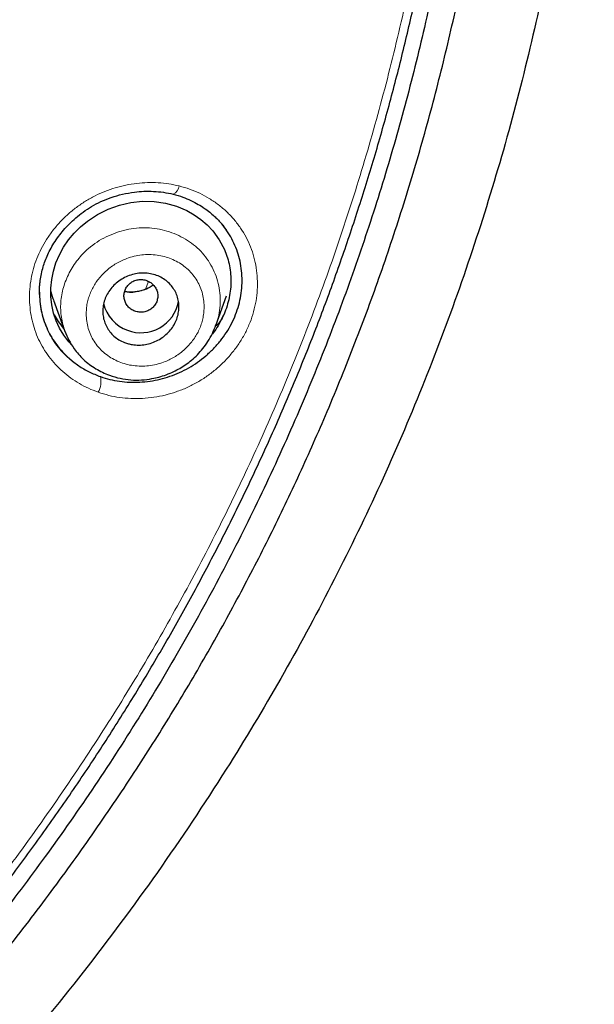
# Model space of a CAD drawing. Units: millimetres. Extents: x 8 to 847, y 12 to 2109.
# Drawn here: x 515 to 528, y 1785 to 1809 of the extents above; entities that cross this region are included whole.
import ezdxf

# ---------------------------------------------------------------- set-up
doc = ezdxf.new("R2010")
doc.units = ezdxf.units.MM

msp = doc.modelspace()

# ---------------------------------------------------------------- linework, layer by layer
at = {"color": 8, "linetype": 'Continuous', "lineweight": 0}
msp.add_line((517.7, 1802.397), (517.626, 1802.215), dxfattribs=at)
at = {"color": 7, "linetype": 'Continuous', "lineweight": 30}
for p, q in [((515.124, 1802.125), (515.122, 1802.074)), ((515.454, 1801.955), (515.718, 1801.217)), ((519.294, 1801.357), (519.545, 1802.058))]:
    msp.add_line(p, q, dxfattribs=at)
at = {"color": 7, "linetype": 'Continuous', "lineweight": 30, "flags": 128}
msp.add_lwpolyline([(515.887, 1800.893), (515.816, 1800.969), (515.696, 1801.128), (515.596, 1801.294), (515.515, 1801.469), (515.453, 1801.652), (515.411, 1801.844), (515.39, 1802.04), (515.389, 1802.238), (515.409, 1802.44), (515.45, 1802.642), (515.51, 1802.837), (515.59, 1803.025), (515.689, 1803.207), (515.805, 1803.378), (515.939, 1803.539), (516.089, 1803.687), (516.256, 1803.825), (516.492, 1803.981), (516.745, 1804.109), (517.009, 1804.204), (517.28, 1804.265), (517.554, 1804.292), (517.832, 1804.286), (518.103, 1804.247), (518.361, 1804.177), (518.604, 1804.074), (518.777, 1803.976), (518.936, 1803.864), (519.083, 1803.735), (519.216, 1803.592), (519.371, 1803.379), (519.493, 1803.151), (519.58, 1802.907), (519.58, 1802.907)], dxfattribs=at)
at = {"color": 8, "linetype": 'Continuous', "lineweight": 0}
for centre, radius, start, end in [((518.154, 1804.695), 0.269, 298.9605, 351.54), ((516.062, 1800.035), 0.513, 330.2378, 12.8635)]:
    msp.add_arc(centre, radius, start, end, dxfattribs=at)
at = {"color": 7, "linetype": 'Continuous', "lineweight": 30}
for centre, radius, start, end in [((517.52, 1802.086), 0.901, 249.0899, 349.8379), ((517.494, 1802.07), 0.878, 192.6815, 250.3723)]:
    msp.add_arc(centre, radius, start, end, dxfattribs=at)
for points, knots in [([(468.71, 1878.285), (469.568, 1878.275), (471.283, 1878.254), (473.852, 1878.085), (476.41, 1877.818), (478.954, 1877.442), (481.479, 1876.962), (483.98, 1876.377), (486.59, 1875.65), (489.298, 1874.762), (492.089, 1873.692), (494.82, 1872.485), (497.484, 1871.146), (500.075, 1869.68), (502.467, 1868.166), (504.668, 1866.628), (506.685, 1865.085), (508.632, 1863.459), (510.505, 1861.754), (512.298, 1859.97), (514.009, 1858.114), (515.636, 1856.187), (517.175, 1854.195), (518.624, 1852.14), (519.98, 1850.028), (521.242, 1847.861), (522.405, 1845.644), (523.467, 1843.379), (524.48, 1840.944), (525.419, 1838.335), (526.261, 1835.551), (526.958, 1832.73), (527.507, 1829.878), (527.908, 1827.004), (528.147, 1824.251), (528.246, 1821.629), (528.228, 1819.143), (528.097, 1816.66), (527.856, 1814.185), (527.504, 1811.723), (527.043, 1809.277), (526.474, 1806.852), (525.797, 1804.454), (525.014, 1802.086), (524.126, 1799.752), (523.133, 1797.459), (522.037, 1795.21), (520.842, 1793.008), (519.478, 1790.739), (517.928, 1788.418), (516.176, 1786.062), (514.305, 1783.794), (512.316, 1781.621), (510.222, 1779.541), (508.737, 1778.245), (507.995, 1777.597)], [0, 0, 0, 0, 0.017859, 0.035717, 0.053574, 0.07143, 0.089287, 0.107143, 0.125, 0.145832, 0.166666, 0.1875, 0.208333, 0.229166, 0.249999, 0.267856, 0.285713, 0.303571, 0.321429, 0.339287, 0.357144, 0.375001, 0.392858, 0.410715, 0.428572, 0.446429, 0.464286, 0.482143, 0.500002, 0.520835, 0.541668, 0.562501, 0.583334, 0.604167, 0.624999, 0.642856, 0.660713, 0.678571, 0.696428, 0.714286, 0.732144, 0.750003, 0.76786, 0.785718, 0.803575, 0.821433, 0.839289, 0.857146, 0.875003, 0.895835, 0.916668, 0.9375, 0.958333, 0.979167, 1, 1, 1, 1]), ([(468.71, 1764.871), (469.317, 1764.876), (470.53, 1764.887), (472.346, 1764.973), (474.156, 1765.11), (475.96, 1765.304), (477.757, 1765.552), (479.544, 1765.856), (481.268, 1766.202), (482.927, 1766.586), (484.523, 1767.003), (486.104, 1767.463), (487.67, 1767.967), (489.222, 1768.514), (490.809, 1769.124), (492.426, 1769.8), (494.067, 1770.546), (495.678, 1771.34), (497.261, 1772.181), (498.814, 1773.071), (500.34, 1774.008), (501.796, 1774.965), (503.181, 1775.937), (504.495, 1776.915), (505.777, 1777.929), (507.028, 1778.978), (508.248, 1780.061), (509.47, 1781.211), (510.69, 1782.429), (511.9, 1783.717), (513.068, 1785.041), (514.192, 1786.401), (515.274, 1787.797), (516.314, 1789.23), (517.284, 1790.657), (518.183, 1792.072), (519.012, 1793.464), (519.797, 1794.876), (520.539, 1796.307), (521.236, 1797.756), (521.908, 1799.267), (522.55, 1800.839), (523.157, 1802.474), (523.71, 1804.126), (524.21, 1805.796), (524.656, 1807.484), (525.05, 1809.192), (525.38, 1810.867), (525.651, 1812.504), (525.865, 1814.095), (526.032, 1815.688), (526.15, 1817.283), (526.221, 1818.881), (526.244, 1820.526), (526.215, 1822.217), (526.128, 1823.953), (525.984, 1825.687), (525.784, 1827.419), (525.526, 1829.15), (525.212, 1830.877), (524.853, 1832.547), (524.455, 1834.155), (524.025, 1835.7), (523.55, 1837.229), (523.029, 1838.742), (522.464, 1840.24), (521.863, 1841.699), (521.229, 1843.12), (520.565, 1844.502), (519.861, 1845.867), (519.117, 1847.215), (518.332, 1848.546), (517.508, 1849.859), (516.647, 1851.15), (515.737, 1852.436), (514.781, 1853.711), (513.774, 1854.975), (512.732, 1856.21), (511.653, 1857.414), (510.538, 1858.589), (509.405, 1859.715), (508.257, 1860.793), (507.096, 1861.825), (505.904, 1862.827), (504.682, 1863.798), (503.428, 1864.74), (502.144, 1865.65), (500.834, 1866.527), (499.484, 1867.379), (498.094, 1868.204), (496.663, 1869.001), (495.209, 1869.757), (493.734, 1870.472), (492.237, 1871.145), (490.744, 1871.767), (489.256, 1872.339), (487.777, 1872.862), (486.282, 1873.347), (484.77, 1873.792), (483.242, 1874.197), (481.698, 1874.564), (480.142, 1874.889), (478.556, 1875.179), (476.941, 1875.428), (475.3, 1875.635), (473.656, 1875.797), (472.01, 1875.912), (470.361, 1875.983), (469.26, 1875.992), (468.71, 1875.997)], [0, 0, 0, 0, 0.010081, 0.020137, 0.030179, 0.040216, 0.050257, 0.060311, 0.070335, 0.079491, 0.088633, 0.097767, 0.1069, 0.116039, 0.125192, 0.135253, 0.145282, 0.155288, 0.16528, 0.175267, 0.185259, 0.195301, 0.204496, 0.213673, 0.222839, 0.232002, 0.241168, 0.250345, 0.260322, 0.270285, 0.280246, 0.290212, 0.300194, 0.310203, 0.320293, 0.329526, 0.338727, 0.347904, 0.357065, 0.366218, 0.375372, 0.385323, 0.395264, 0.405207, 0.415162, 0.425139, 0.435149, 0.445226, 0.454443, 0.463632, 0.472801, 0.481959, 0.491116, 0.500279, 0.510233, 0.520184, 0.530144, 0.540125, 0.550137, 0.560192, 0.570258, 0.579448, 0.588609, 0.59775, 0.60688, 0.616007, 0.625139, 0.633867, 0.642594, 0.651329, 0.660077, 0.668845, 0.677642, 0.686473, 0.695244, 0.704395, 0.713529, 0.722653, 0.731774, 0.740899, 0.750037, 0.758756, 0.767483, 0.776222, 0.78498, 0.793764, 0.802579, 0.811433, 0.820208, 0.829363, 0.838502, 0.847632, 0.856762, 0.865897, 0.875044, 0.883755, 0.89247, 0.901196, 0.909939, 0.918704, 0.927499, 0.936329, 0.945126, 0.954305, 0.963462, 0.972602, 0.981734, 0.990864, 1, 1, 1, 1]), ([(525.595, 1820.387), (525.588, 1819.717), (525.573, 1818.377), (525.454, 1816.371), (525.265, 1814.37), (524.997, 1812.373), (524.654, 1810.382), (524.243, 1808.438), (523.771, 1806.549), (523.243, 1804.716), (522.651, 1802.905), (521.993, 1801.113), (521.258, 1799.313), (520.443, 1797.508), (519.546, 1795.703), (518.579, 1793.929), (517.543, 1792.186), (516.439, 1790.475), (515.291, 1788.834), (514.108, 1787.263), (512.895, 1785.765), (511.629, 1784.308), (510.31, 1782.894), (508.918, 1781.502), (507.45, 1780.135), (505.904, 1778.798), (504.304, 1777.514), (502.649, 1776.282), (500.945, 1775.106), (499.231, 1774.012), (497.518, 1772.999), (495.809, 1772.066), (494.07, 1771.192), (492.301, 1770.376), (490.469, 1769.606), (488.576, 1768.887), (486.62, 1768.223), (484.635, 1767.628), (482.62, 1767.101), (480.58, 1766.643), (478.561, 1766.264), (476.574, 1765.961), (474.623, 1765.729), (472.669, 1765.567), (471.144, 1765.478), (470.271, 1765.466), (470.051, 1765.463)], [0, 0, 0, 0, 0.02365, 0.047268, 0.070892, 0.094557, 0.1183, 0.142128, 0.164537, 0.186896, 0.209233, 0.231579, 0.253963, 0.277515, 0.301056, 0.324621, 0.348242, 0.371953, 0.395748, 0.418141, 0.440502, 0.462857, 0.485234, 0.507658, 0.531174, 0.554729, 0.578352, 0.602074, 0.625926, 0.649751, 0.672087, 0.694376, 0.716641, 0.738907, 0.7612, 0.784708, 0.80825, 0.831856, 0.855557, 0.879381, 0.903245, 0.925637, 0.947957, 0.97023, 0.992481, 1, 1, 1, 1]), ([(470.151, 1765.823), (470.581, 1765.836), (471.455, 1765.863), (472.771, 1765.941), (474.098, 1766.049), (475.415, 1766.187), (476.719, 1766.353), (478.011, 1766.547), (479.298, 1766.769), (480.589, 1767.022), (481.882, 1767.306), (483.178, 1767.622), (484.467, 1767.967), (485.747, 1768.341), (487.018, 1768.744), (488.278, 1769.176), (489.527, 1769.637), (490.762, 1770.126), (491.983, 1770.642), (493.191, 1771.186), (494.384, 1771.757), (495.557, 1772.351), (496.707, 1772.969), (497.835, 1773.608), (498.948, 1774.272), (500.053, 1774.965), (501.149, 1775.688), (502.234, 1776.442), (503.302, 1777.221), (504.351, 1778.023), (505.38, 1778.85), (506.388, 1779.699), (507.374, 1780.57), (508.337, 1781.462), (509.276, 1782.374), (510.192, 1783.308), (511.085, 1784.262), (511.95, 1785.231), (512.785, 1786.213), (513.592, 1787.208), (514.375, 1788.221), (515.14, 1789.259), (515.885, 1790.322), (516.609, 1791.408), (517.306, 1792.511), (517.976, 1793.629), (518.618, 1794.761), (519.232, 1795.908), (519.817, 1797.065), (520.372, 1798.233), (520.897, 1799.411), (521.393, 1800.6), (521.86, 1801.802), (522.297, 1803.014), (522.705, 1804.237), (523.084, 1805.468), (523.432, 1806.708), (523.751, 1807.955), (524.039, 1809.208), (524.296, 1810.467), (524.486, 1811.524), (524.625, 1812.388), (524.725, 1813.064), (524.82, 1813.769), (524.894, 1814.387), (524.951, 1814.901), (524.991, 1815.295), (525.026, 1815.667), (525.052, 1815.972), (525.072, 1816.216), (525.087, 1816.402), (525.099, 1816.561), (525.109, 1816.692), (525.118, 1816.792), (525.123, 1816.852), (525.125, 1816.878)], [0, 0, 0, 0, 0.0154266, 0.0313512, 0.0472694, 0.0631834, 0.0788145, 0.0944396, 0.1100607, 0.1256811, 0.1416423, 0.1576175, 0.1735963, 0.1895774, 0.2055587, 0.2215395, 0.2375212, 0.2534636, 0.269393, 0.2853123, 0.3012273, 0.3171426, 0.3327714, 0.3484024, 0.3640306, 0.3796617, 0.3956244, 0.4116023, 0.4275899, 0.4435767, 0.4595669, 0.4755529, 0.4915329, 0.5074632, 0.5233709, 0.5392814, 0.5551934, 0.5711079, 0.5867393, 0.6023713, 0.6180096, 0.6336585, 0.6496477, 0.6656355, 0.6816119, 0.6975854, 0.7135555, 0.7295251, 0.7454915, 0.7613578, 0.7772103, 0.7930627, 0.808938, 0.8248253, 0.8407152, 0.8566084, 0.8724992, 0.8883871, 0.9042669, 0.9201314, 0.9359926, 0.9440997, 0.9525482, 0.9613394, 0.9704751, 0.975642, 0.9805426, 0.9851613, 0.9894979, 0.9919108, 0.9942265, 0.9964045, 0.9978523, 0.9990469, 1, 1, 1, 1]), ([(515.122, 1802.086), (515.121, 1802.119), (515.12, 1802.183), (515.123, 1802.283), (515.135, 1802.403), (515.157, 1802.543), (515.193, 1802.698), (515.241, 1802.85), (515.298, 1802.997), (515.372, 1803.15), (515.463, 1803.308), (515.569, 1803.463), (515.69, 1803.614), (515.824, 1803.759), (515.979, 1803.903), (516.156, 1804.043), (516.354, 1804.173), (516.576, 1804.29), (516.82, 1804.389), (517.086, 1804.465), (517.345, 1804.511), (517.592, 1804.531), (517.821, 1804.53), (518.054, 1804.51), (518.207, 1804.477), (518.284, 1804.46)], [0, 0, 0, 0, 0.026558, 0.050815, 0.073275, 0.108638, 0.147086, 0.180067, 0.215047, 0.252113, 0.291563, 0.335018, 0.374511, 0.416959, 0.462312, 0.510491, 0.561397, 0.614959, 0.67154, 0.73132, 0.794259, 0.843458, 0.894239, 0.946469, 1, 1, 1, 1]), ([(518.284, 1804.46), (518.359, 1804.439), (518.503, 1804.398), (518.699, 1804.315), (518.871, 1804.225), (519.018, 1804.13), (519.142, 1804.037), (519.246, 1803.948), (519.331, 1803.866), (519.399, 1803.792), (519.449, 1803.733), (519.484, 1803.689), (519.508, 1803.657), (519.525, 1803.633), (519.534, 1803.621), (519.538, 1803.616)], [0, 0, 0, 0, 0.145513, 0.280043, 0.403411, 0.515445, 0.616023, 0.705092, 0.782648, 0.848732, 0.903409, 0.936981, 0.964224, 0.985197, 1, 1, 1, 1]), ([(516.561, 1800.149), (516.635, 1800.125), (516.782, 1800.078), (517.013, 1800.035), (517.25, 1800.014), (517.491, 1800.015), (517.733, 1800.038), (517.972, 1800.084), (518.206, 1800.152), (518.433, 1800.242), (518.652, 1800.352), (518.859, 1800.484), (519.054, 1800.635), (519.235, 1800.805), (519.399, 1800.991), (519.543, 1801.188), (519.664, 1801.396), (519.762, 1801.613), (519.837, 1801.838), (519.887, 1802.067), (519.912, 1802.3), (519.912, 1802.533), (519.888, 1802.763), (519.84, 1802.986), (519.768, 1803.2), (519.673, 1803.404), (519.561, 1803.592), (519.471, 1803.703), (519.429, 1803.756)], [0, 0, 0, 0, 0.038473, 0.076765, 0.115252, 0.154306, 0.193458, 0.232015, 0.27036, 0.308879, 0.347411, 0.385736, 0.424273, 0.463432, 0.50281, 0.541397, 0.579624, 0.617932, 0.65637, 0.69463, 0.733149, 0.772355, 0.811273, 0.849703, 0.888056, 0.926744, 0.965099, 1, 1, 1, 1]), ([(519.58, 1802.907), (519.595, 1802.843), (519.627, 1802.716), (519.647, 1802.519), (519.648, 1802.319), (519.627, 1802.117), (519.587, 1801.917), (519.526, 1801.721), (519.446, 1801.532), (519.345, 1801.351), (519.261, 1801.222), (519.205, 1801.156), (519.195, 1801.144)], [0, 0, 0, 0, 0.107852, 0.21707, 0.325513, 0.433859, 0.544224, 0.65258, 0.76007, 0.867867, 0.975739, 1, 1, 1, 1]), ([(517.316, 1800.905), (517.284, 1800.911), (517.221, 1800.923), (517.113, 1800.96), (516.997, 1801.017), (516.88, 1801.102), (516.783, 1801.205), (516.706, 1801.321), (516.652, 1801.448), (516.621, 1801.583), (516.615, 1801.722), (516.632, 1801.862), (516.673, 1802), (516.738, 1802.132), (516.826, 1802.254), (516.935, 1802.363), (517.062, 1802.455), (517.203, 1802.527), (517.355, 1802.575), (517.511, 1802.598), (517.667, 1802.595), (517.818, 1802.568), (517.959, 1802.516), (518.085, 1802.442), (518.195, 1802.35), (518.285, 1802.242), (518.353, 1802.121), (518.398, 1801.991), (518.42, 1801.854), (518.418, 1801.714), (518.391, 1801.575), (518.34, 1801.439), (518.266, 1801.31), (518.17, 1801.192), (518.054, 1801.089), (517.922, 1801.005), (517.777, 1800.942), (517.624, 1800.903), (517.468, 1800.889), (517.367, 1800.9), (517.316, 1800.905)], [0, 0, 0, 0, 0.017723, 0.035446, 0.062718, 0.089988, 0.116528, 0.143065, 0.169015, 0.194961, 0.220696, 0.246429, 0.272425, 0.29842, 0.325065, 0.351712, 0.379119, 0.40653, 0.43445, 0.462374, 0.490316, 0.51826, 0.545744, 0.573226, 0.599993, 0.626757, 0.652857, 0.678955, 0.704704, 0.730451, 0.756314, 0.782176, 0.808592, 0.83501, 0.862191, 0.889376, 0.917042, 0.94471, 0.972354, 1, 1, 1, 1]), ([(517.376, 1801.695), (517.41, 1801.686), (517.477, 1801.667), (517.583, 1801.671), (517.684, 1801.7), (517.774, 1801.754), (517.846, 1801.828), (517.896, 1801.918), (517.92, 1802.017), (517.917, 1802.119), (517.887, 1802.217), (517.831, 1802.303), (517.754, 1802.373), (517.661, 1802.422), (517.558, 1802.445), (517.453, 1802.442), (517.352, 1802.413), (517.262, 1802.359), (517.19, 1802.284), (517.139, 1802.195), (517.116, 1802.095), (517.119, 1801.994), (517.149, 1801.896), (517.205, 1801.81), (517.281, 1801.738), (517.344, 1801.709), (517.376, 1801.695)], [0, 0, 0, 0, 0.0416593, 0.0833407, 0.125, 0.1666593, 0.2083407, 0.25, 0.2916593, 0.3333407, 0.375, 0.4166592, 0.4583407, 0.5, 0.5416593, 0.5833408, 0.625, 0.6666593, 0.7083407, 0.75, 0.7916593, 0.8333407, 0.875, 0.9166593, 0.9583407, 1, 1, 1, 1]), ([(515.123, 1802.142), (515.123, 1802.124), (515.12, 1802.032), (515.135, 1801.87), (515.171, 1801.658), (515.23, 1801.453), (515.309, 1801.256), (515.408, 1801.07), (515.526, 1800.894), (515.663, 1800.731), (515.835, 1800.564), (516.044, 1800.402), (516.292, 1800.255), (516.471, 1800.184), (516.561, 1800.149)], [0, 0, 0, 0, 0.020336, 0.102585, 0.183862, 0.264922, 0.346527, 0.427321, 0.508238, 0.59004, 0.673465, 0.783087, 0.891392, 1, 1, 1, 1]), ([(515.456, 1801.955), (515.452, 1801.966), (515.42, 1802.042), (515.404, 1802.125), (515.389, 1802.195)], [0, 0, 0, 0, 0.135823, 1, 1, 1, 1]), ([(517.811, 1802.315), (517.802, 1802.309), (517.762, 1802.278), (517.681, 1802.236), (517.572, 1802.19), (517.458, 1802.16), (517.344, 1802.145), (517.234, 1802.142), (517.167, 1802.152), (517.135, 1802.157)], [0, 0, 0, 0, 0.044758, 0.206474, 0.368594, 0.531376, 0.693363, 0.856507, 1, 1, 1, 1]), ([(515.47, 1801.605), (515.5, 1801.552), (515.564, 1801.44), (515.648, 1801.342), (515.692, 1801.289)], [0, 0, 0, 0, 0.465582, 1, 1, 1, 1]), ([(519.286, 1801.35), (519.287, 1801.351), (519.292, 1801.353), (519.298, 1801.357), (519.306, 1801.362), (519.316, 1801.368), (519.328, 1801.377), (519.339, 1801.387), (519.35, 1801.398), (519.361, 1801.41), (519.371, 1801.423), (519.381, 1801.435), (519.39, 1801.448), (519.399, 1801.462), (519.408, 1801.476), (519.42, 1801.495), (519.434, 1801.52), (519.45, 1801.552), (519.465, 1801.582), (519.475, 1801.605), (519.479, 1801.614)], [0, 0, 0, 0, 0.045504, 0.099672, 0.152185, 0.234894, 0.313148, 0.386975, 0.45641, 0.521495, 0.582282, 0.628456, 0.672921, 0.71573, 0.756945, 0.796636, 0.859574, 0.916037, 0.966841, 1, 1, 1, 1]), ([(515.722, 1801.221), (515.75, 1801.15), (515.81, 1801.005), (515.923, 1800.825), (516.042, 1800.673), (516.162, 1800.549), (516.299, 1800.435), (516.448, 1800.334), (516.607, 1800.248), (516.798, 1800.168), (517.022, 1800.103), (517.278, 1800.066), (517.532, 1800.064), (517.754, 1800.092), (517.948, 1800.136), (518.121, 1800.192), (518.286, 1800.262), (518.44, 1800.343), (518.582, 1800.433), (518.723, 1800.541), (518.86, 1800.667), (518.989, 1800.814), (519.108, 1800.981), (519.214, 1801.167), (519.267, 1801.302), (519.294, 1801.371)], [0, 0, 0, 0, 0.048891, 0.101268, 0.13807, 0.176355, 0.216166, 0.256915, 0.297026, 0.336424, 0.39415, 0.450284, 0.504927, 0.558274, 0.593939, 0.632645, 0.674662, 0.708369, 0.743973, 0.781512, 0.821054, 0.862663, 0.906378, 0.952182, 1, 1, 1, 1]), ([(519.294, 1801.37), (519.294, 1801.369), (519.293, 1801.365), (519.291, 1801.362), (519.289, 1801.359)], [0, 0, 0, 0, 0.161289, 1, 1, 1, 1])]:
    msp.add_open_spline(points, degree=3, knots=knots, dxfattribs=at)
at = {"color": 8, "linetype": 'Continuous', "lineweight": 0}
for points, knots in [([(470.161, 1765.981), (470.36, 1765.984), (471.244, 1765.996), (472.813, 1766.091), (474.863, 1766.269), (476.908, 1766.525), (478.949, 1766.853), (480.941, 1767.245), (482.88, 1767.696), (484.759, 1768.201), (486.614, 1768.767), (488.446, 1769.394), (490.289, 1770.095), (492.14, 1770.874), (493.994, 1771.733), (495.812, 1772.657), (497.594, 1773.645), (499.345, 1774.698), (501.028, 1775.795), (502.642, 1776.928), (504.179, 1778.089), (505.67, 1779.297), (507.114, 1780.553), (508.541, 1781.882), (509.944, 1783.287), (511.318, 1784.768), (512.635, 1786.297), (513.894, 1787.873), (515.097, 1789.498), (516.219, 1791.135), (517.259, 1792.776), (518.218, 1794.413), (519.116, 1796.077), (519.952, 1797.768), (520.744, 1799.525), (521.486, 1801.345), (522.173, 1803.23), (522.786, 1805.137), (523.327, 1807.067), (523.796, 1809.019), (524.183, 1810.95), (524.493, 1812.851), (524.729, 1814.719), (524.897, 1816.591), (525.002, 1818.468), (525.014, 1819.721), (525.021, 1820.347)], [0, 0, 0, 0, 0.006851, 0.030506, 0.054162, 0.077849, 0.101597, 0.125481, 0.147959, 0.17036, 0.19271, 0.215033, 0.237354, 0.261024, 0.284644, 0.308242, 0.331849, 0.355493, 0.379354, 0.401853, 0.424269, 0.446627, 0.468952, 0.491272, 0.514962, 0.538618, 0.56227, 0.58595, 0.60969, 0.633561, 0.656016, 0.678388, 0.700704, 0.722993, 0.745282, 0.769076, 0.792832, 0.816584, 0.840368, 0.86422, 0.888112, 0.910552, 0.93293, 0.955277, 0.977623, 1, 1, 1, 1]), ([(516.507, 1799.78), (516.43, 1799.809), (516.278, 1799.868), (516.063, 1799.981), (515.86, 1800.113), (515.67, 1800.265), (515.496, 1800.435), (515.341, 1800.619), (515.208, 1800.817), (515.096, 1801.028), (515.007, 1801.249), (514.941, 1801.48), (514.899, 1801.719), (514.881, 1801.965), (514.887, 1802.213), (514.918, 1802.46), (514.973, 1802.702), (515.053, 1802.939), (515.157, 1803.17), (515.284, 1803.391), (515.433, 1803.602), (515.602, 1803.8), (515.788, 1803.984), (515.99, 1804.15), (516.205, 1804.297), (516.432, 1804.424), (516.668, 1804.531), (516.912, 1804.615), (517.163, 1804.678), (517.419, 1804.719), (517.675, 1804.738), (517.928, 1804.734), (518.177, 1804.709), (518.339, 1804.673), (518.42, 1804.655)], [0, 0, 0, 0, 0.031219, 0.062268, 0.093408, 0.124899, 0.156811, 0.188153, 0.219206, 0.250255, 0.281472, 0.312517, 0.343682, 0.375258, 0.407126, 0.438368, 0.469288, 0.500199, 0.53134, 0.562345, 0.593524, 0.625184, 0.656668, 0.687804, 0.718884, 0.7502, 0.781224, 0.812209, 0.84344, 0.875193, 0.906639, 0.937748, 0.968781, 1, 1, 1, 1]), ([(518.42, 1804.655), (518.504, 1804.632), (518.673, 1804.585), (518.912, 1804.484), (519.14, 1804.36), (519.353, 1804.214), (519.55, 1804.048), (519.725, 1803.863), (519.878, 1803.662), (520.009, 1803.446), (520.116, 1803.216), (520.196, 1802.975), (520.249, 1802.723), (520.275, 1802.464), (520.274, 1802.201), (520.245, 1801.94), (520.188, 1801.682), (520.104, 1801.43), (519.993, 1801.186), (519.857, 1800.952), (519.695, 1800.73), (519.512, 1800.522), (519.309, 1800.331), (519.091, 1800.161), (518.857, 1800.013), (518.612, 1799.887), (518.356, 1799.786), (518.094, 1799.709), (517.825, 1799.657), (517.553, 1799.63), (517.282, 1799.628), (517.016, 1799.652), (516.756, 1799.7), (516.59, 1799.753), (516.507, 1799.78)], [0, 0, 0, 0, 0.031278, 0.062382, 0.093622, 0.1253, 0.15688, 0.188015, 0.219015, 0.250194, 0.28137, 0.312355, 0.343488, 0.375103, 0.406858, 0.438024, 0.46895, 0.499992, 0.531107, 0.56208, 0.593263, 0.625, 0.656523, 0.687647, 0.718704, 0.750026, 0.78109, 0.812069, 0.84328, 0.875033, 0.906582, 0.937723, 0.96876, 1, 1, 1, 1]), ([(515.723, 1801.22), (515.705, 1801.272), (515.669, 1801.38), (515.636, 1801.55), (515.619, 1801.726), (515.621, 1801.904), (515.644, 1802.082), (515.685, 1802.259), (515.745, 1802.432), (515.822, 1802.6), (515.915, 1802.761), (516.023, 1802.913), (516.145, 1803.054), (516.295, 1803.196), (516.479, 1803.333), (516.695, 1803.458), (516.851, 1803.518), (516.928, 1803.549)], [0, 0, 0, 0, 0.059076, 0.121794, 0.18432, 0.246669, 0.309267, 0.372233, 0.435473, 0.498835, 0.562144, 0.625225, 0.68793, 0.750196, 0.833205, 0.916502, 1, 1, 1, 1]), ([(516.928, 1803.549), (517.008, 1803.574), (517.167, 1803.623), (517.413, 1803.661), (517.659, 1803.67), (517.902, 1803.646), (518.137, 1803.592), (518.362, 1803.511), (518.572, 1803.403), (518.765, 1803.27), (518.938, 1803.113), (519.085, 1802.934), (519.206, 1802.736), (519.3, 1802.522), (519.364, 1802.298), (519.398, 1802.067), (519.398, 1801.832), (519.366, 1801.597), (519.318, 1801.446), (519.294, 1801.37)], [0, 0, 0, 0, 0.059369, 0.118626, 0.177699, 0.236623, 0.295482, 0.354281, 0.412974, 0.471512, 0.5299, 0.588499, 0.647412, 0.706482, 0.765506, 0.824297, 0.882773, 0.941431, 1, 1, 1, 1]), ([(517.183, 1802.94), (517.14, 1802.924), (517.055, 1802.889), (516.933, 1802.823), (516.817, 1802.746), (516.708, 1802.659), (516.607, 1802.562), (516.515, 1802.457), (516.436, 1802.346), (516.368, 1802.229), (516.313, 1802.107), (516.27, 1801.98), (516.241, 1801.85), (516.225, 1801.703), (516.225, 1801.542), (516.249, 1801.371), (516.296, 1801.207), (516.366, 1801.053), (516.458, 1800.91), (516.571, 1800.781), (516.7, 1800.667), (516.843, 1800.571), (516.999, 1800.495), (517.165, 1800.439), (517.339, 1800.405), (517.519, 1800.393), (517.701, 1800.402), (517.882, 1800.434), (518.043, 1800.482), (518.184, 1800.542), (518.306, 1800.607), (518.423, 1800.684), (518.531, 1800.771), (518.632, 1800.868), (518.722, 1800.972), (518.803, 1801.084), (518.871, 1801.202), (518.926, 1801.324), (518.968, 1801.451), (518.997, 1801.581), (519.014, 1801.728), (519.013, 1801.889), (518.989, 1802.06), (518.942, 1802.224), (518.872, 1802.378), (518.779, 1802.521), (518.667, 1802.65), (518.538, 1802.764), (518.395, 1802.86), (518.239, 1802.935), (518.074, 1802.991), (517.899, 1803.025), (517.72, 1803.037), (517.538, 1803.027), (517.358, 1802.998), (517.241, 1802.959), (517.183, 1802.94)], [0, 0, 0, 0, 0.015507, 0.031239, 0.046808, 0.062453, 0.078414, 0.094045, 0.109502, 0.124946, 0.140483, 0.155963, 0.171559, 0.187438, 0.208436, 0.229159, 0.249973, 0.270534, 0.291249, 0.312484, 0.333275, 0.354264, 0.374972, 0.395744, 0.416471, 0.437493, 0.458582, 0.479352, 0.500142, 0.51571, 0.53121, 0.546802, 0.562643, 0.578239, 0.593873, 0.609637, 0.625108, 0.640605, 0.656069, 0.671669, 0.687576, 0.708606, 0.729321, 0.750088, 0.770727, 0.791436, 0.812579, 0.833512, 0.854236, 0.875081, 0.895741, 0.916445, 0.937535, 0.958321, 0.979267, 1, 1, 1, 1]), ([(517.812, 1802.315), (517.783, 1802.294), (517.709, 1802.241), (517.572, 1802.183), (517.41, 1802.145), (517.261, 1802.134), (517.172, 1802.149), (517.135, 1802.155)], [0, 0, 0, 0, 0.14159, 0.371659, 0.603327, 0.833831, 1, 1, 1, 1]), ([(515.122, 1802.074), (515.126, 1802.001), (515.134, 1801.857), (515.172, 1801.645), (515.23, 1801.439), (515.309, 1801.242), (515.41, 1801.056), (515.529, 1800.881), (515.666, 1800.72), (515.836, 1800.556), (516.044, 1800.398), (516.292, 1800.253), (516.472, 1800.183), (516.561, 1800.149)], [0, 0, 0, 0, 0.083211, 0.1665161, 0.2498478, 0.3331749, 0.4164693, 0.4997805, 0.5831731, 0.6666451, 0.7779482, 0.8891257, 1, 1, 1, 1])]:
    msp.add_open_spline(points, degree=3, knots=knots, dxfattribs=at)

doc.saveas('drawing.dxf')
